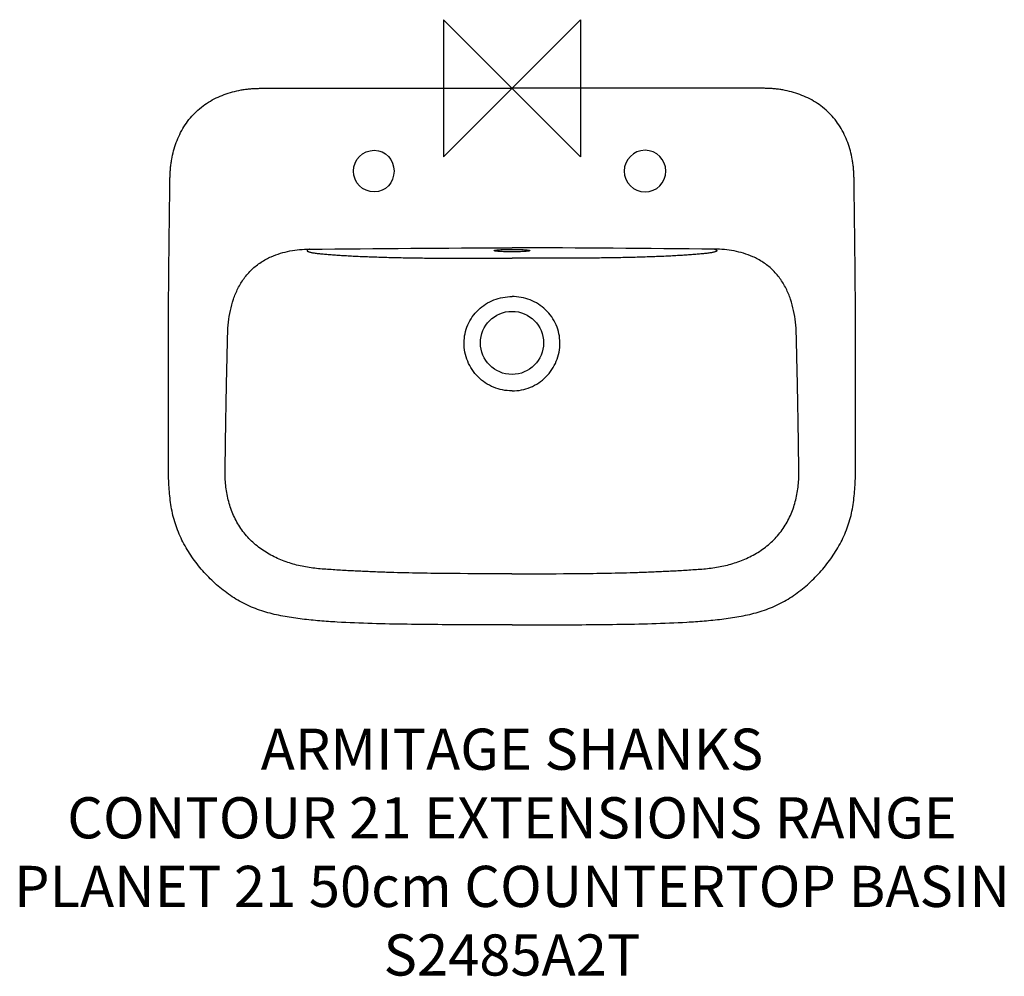
# Model space of a CAD drawing. Units: millimetres. Extents: x -359 to 359, y -647 to 50.
import ezdxf

# ---------------------------------------------------------------- set-up
doc = ezdxf.new("R2010")
doc.units = ezdxf.units.MM
doc.header["$LTSCALE"] = 32.67
for name, color, linetype in [('DETAIL', 2, 'CONTINUOUS'), ('ORIGIN', 6, 'CONTINUOUS'), ('Text', 7, 'CONTINUOUS')]:
    doc.layers.add(name, color=color, linetype=linetype)
doc.styles.add('Fastrack', font='simplex.shx')

# ---------------------------------------------------------------- blocks, each defined once
blk = doc.blocks.new('ZPO')
at = {"layer": 'ORIGIN'}
blk.add_lwpolyline([(-50, 50), (-50, -50), (50, 50), (50, -50)], close=True, dxfattribs=at)

msp = doc.modelspace()

# ---------------------------------------------------------------- linework, layer by layer
at = {"layer": 'DETAIL', "linetype": 'Continuous'}
for p, q in [((-207.48, -185.84), (-207.47, -185.59)), ((207.48, -185.84), (207.47, -185.59))]:
    msp.add_line(p, q, dxfattribs=at)
msp.add_circle((0, -185.59), 23, dxfattribs=at)
for points, start_tangent, end_tangent in [([(0, -391.13), (-25.51, -391.1), (-51.01, -390.99), (-76.52, -390.73), (-102.02, -390.18), (-127.5, -389.1), (-140.22, -388.21), (-152.91, -386.94), (-165.53, -385.07), (-177.96, -382.26), (-184.06, -380.38), (-190.02, -378.11), (-195.8, -375.42), (-201.36, -372.3), (-206.68, -368.78), (-211.76, -364.91), (-221.19, -356.34), (-229.6, -346.75), (-236.84, -336.26), (-239.95, -330.69), (-242.67, -324.92), (-244.98, -318.97), (-246.82, -312.87), (-248.2, -306.64), (-249.17, -300.34), (-249.81, -293.99), (-250.23, -287.63), (-250.58, -274.88), (-250.59, -262.13), (-250.58, -249.37), (-250.57, -236.62), (-250.57, -211.11), (-250.56, -185.61), (-250.45, -160.1), (-250.36, -147.35), (-250.25, -134.6), (-250.12, -121.84), (-249.97, -109.09), (-249.81, -96.34), (-249.65, -83.59), (-249.56, -77.21), (-249.52, -74.02), (-249.48, -70.83), (-249.43, -67.65), (-249.38, -64.46), (-249.25, -61.27), (-249, -58.09), (-248.63, -54.93), (-248.14, -51.78), (-246.77, -45.55), (-244.85, -39.47), (-242.34, -33.61), (-235.55, -22.84), (-226.54, -13.84), (-215.77, -7.06), (-209.9, -4.56), (-203.83, -2.62), (-197.6, -1.24), (-194.45, -0.75), (-191.29, -0.39), (-188.11, -0.14), (-184.92, -0.03), (-181.73, 0), (-178.54, 0), (-172.17, 0), (-165.79, 0), (-153.04, 0), (-140.28, 0), (-127.53, 0), (-114.78, 0), (-102.03, 0), (-76.52, 0), (-51.01, 0), (-25.51, 0), (0, 0)], (-1, 0), (1, 0)), ([(0, -391.13), (25.51, -391.1), (51.01, -390.99), (76.52, -390.73), (102.02, -390.18), (127.5, -389.1), (140.22, -388.21), (152.91, -386.94), (165.53, -385.07), (177.96, -382.26), (184.06, -380.38), (190.02, -378.11), (195.8, -375.42), (201.36, -372.3), (206.68, -368.78), (211.76, -364.91), (221.19, -356.34), (229.6, -346.75), (236.84, -336.26), (239.95, -330.69), (242.67, -324.92), (244.98, -318.97), (246.82, -312.87), (248.2, -306.64), (249.17, -300.34), (249.81, -293.99), (250.23, -287.63), (250.58, -274.88), (250.59, -262.13), (250.58, -249.37), (250.57, -236.62), (250.57, -211.11), (250.56, -185.61), (250.45, -160.1), (250.36, -147.35), (250.25, -134.6), (250.12, -121.84), (249.97, -109.09), (249.81, -96.34), (249.65, -83.59), (249.56, -77.21), (249.52, -74.02), (249.48, -70.83), (249.43, -67.65), (249.38, -64.46), (249.25, -61.27), (249, -58.09), (248.63, -54.93), (248.14, -51.78), (246.77, -45.55), (244.85, -39.47), (242.34, -33.61), (235.55, -22.84), (226.54, -13.84), (215.77, -7.06), (209.9, -4.56), (203.83, -2.62), (197.6, -1.24), (194.45, -0.75), (191.29, -0.39), (188.11, -0.14), (184.92, -0.03), (181.73, 0), (178.54, 0), (172.17, 0), (165.79, 0), (153.04, 0), (140.28, 0), (127.53, 0), (114.78, 0), (102.03, 0), (76.52, 0), (51.01, 0), (25.51, 0), (0, 0)], (1, 0), (-1, 0)), ([(-175.5, -122.74), (-161.91, -118.59), (-147.74, -117.25)], (0.914726, 0.404074), (0.999942, 0.010794)), ([(-147.74, -117.25), (-148.3, -117.48), (-148.76, -117.71), (-149.1, -117.94), (-149.3, -118.18), (-149.35, -118.41), (-149.25, -118.63), (-148.97, -118.86), (-148.51, -119.08), (-147.87, -119.3), (-147.05, -119.52), (-146.04, -119.72), (-144.87, -119.93), (-143.54, -120.12), (-142.06, -120.31), (-138.72, -120.67), (-134.97, -121.01), (-130.91, -121.33), (-126.57, -121.64), (-121.98, -121.92), (-117.15, -122.18), (-112.09, -122.43), (-101.36, -122.86), (-89.92, -123.22), (-77.88, -123.49), (-65.38, -123.69), (-52.54, -123.82), (-39.49, -123.87), (-26.34, -123.88), (-13.17, -123.86), (0, -123.86)], (-0.936006, -0.351985), (1, -0.000008)), ([(-147.74, -117.25), (0, -116.31)], (0.999953, 0.009701), (1, 0)), ([(-13, -118.32), (-12.94, -118.24), (-12.86, -118.19), (-12.75, -118.15), (-12.44, -118.06), (-12.01, -117.98), (-10.81, -117.82), (-9.19, -117.68), (-7.22, -117.56), (-4.97, -117.48), (-2.54, -117.43), (0, -117.41)], (0, 1), (1, -0.000001)), ([(0, -119.22), (-2.54, -119.2), (-4.97, -119.15), (-7.22, -119.07), (-9.19, -118.96), (-10.81, -118.83), (-12.01, -118.67), (-12.44, -118.59), (-12.75, -118.5), (-12.86, -118.46), (-12.94, -118.41), (-13, -118.32)], (-1, -0.000001), (0, 1)), ([(147.74, -117.25), (0, -116.31)], (-0.999953, 0.009701), (-1, 0)), ([(147.74, -117.25), (148.3, -117.48), (148.76, -117.71), (149.1, -117.94), (149.3, -118.18), (149.35, -118.41), (149.25, -118.63), (148.97, -118.86), (148.51, -119.08), (147.87, -119.3), (147.05, -119.52), (146.04, -119.72), (144.87, -119.93), (143.54, -120.12), (142.06, -120.31), (138.72, -120.67), (134.97, -121.01), (130.91, -121.33), (126.57, -121.64), (121.98, -121.92), (117.15, -122.18), (112.09, -122.43), (101.36, -122.86), (89.92, -123.22), (77.88, -123.49), (65.38, -123.69), (52.54, -123.82), (39.49, -123.87), (26.34, -123.88), (13.17, -123.86), (0, -123.86)], (0.936006, -0.351985), (-1, -0.000008)), ([(0, -117.41), (2.54, -117.43), (4.97, -117.48), (7.22, -117.56), (9.19, -117.68), (10.81, -117.82), (12.01, -117.98), (12.44, -118.06), (12.75, -118.15), (12.86, -118.19), (12.94, -118.24), (13, -118.32)], (1, -0.000001), (0, -1)), ([(13, -118.32), (12.94, -118.41), (12.86, -118.46), (12.75, -118.5), (12.44, -118.59), (12.01, -118.67), (10.81, -118.83), (9.19, -118.96), (7.22, -119.07), (4.97, -119.15), (2.54, -119.2), (0, -119.22)], (0, -1), (-1, -0.000001)), ([(175.5, -122.74), (161.91, -118.59), (147.74, -117.25)], (-0.914726, 0.404074), (-0.999942, 0.010794)), ([(-207.31, -179.05), (-205.36, -162.05), (-203.11, -153.79), (-199.82, -145.9), (-195.36, -138.59), (-189.73, -132.15), (-183.03, -126.83), (-175.5, -122.74)], (0.029134, 0.999576), (0.914718, 0.404092)), ([(207.31, -179.05), (205.36, -162.05), (203.11, -153.79), (199.82, -145.9), (195.36, -138.59), (189.73, -132.15), (183.03, -126.83), (175.5, -122.74)], (-0.029134, 0.999576), (-0.914718, 0.404092)), ([(-34.93, -185.59), (-34.24, -178.89), (-32.22, -172.46), (-28.93, -166.57), (-24.53, -161.47), (-19.21, -157.34), (-13.19, -154.3), (0, -151.84)], (-0.000137, 1), (1, -0.000035)), ([(34.93, -185.59), (34.24, -178.89), (32.22, -172.46), (28.93, -166.58), (24.53, -161.47), (19.21, -157.34), (13.2, -154.3), (0, -151.84)], (0.000137, 1), (-1, 0.000066)), ([(-207.48, -185.59), (-207.31, -179.05)], (0.026184, 0.999657), (0.025709, 0.999669)), ([(207.48, -185.59), (207.31, -179.05)], (-0.026184, 0.999657), (-0.025709, 0.999669)), ([(-0.02, -353.88), (-43.06, -353.76), (-64.58, -353.5), (-86.1, -353.02), (-96.85, -352.66), (-107.6, -352.22), (-112.98, -351.97), (-118.35, -351.69), (-123.72, -351.38), (-129.09, -351.05), (-134.46, -350.69), (-139.83, -350.3), (-145.18, -349.73), (-150.49, -348.91), (-155.76, -347.81), (-160.95, -346.41), (-171.03, -342.66), (-180.47, -337.52), (-188.96, -330.93), (-196.18, -322.97), (-201.85, -313.84), (-205.85, -303.86), (-207.23, -298.67), (-208.23, -293.38), (-208.87, -288.04), (-209.15, -282.67), (-209.15, -277.29), (-209.08, -271.91), (-208.94, -261.15), (-208.78, -250.39), (-208.61, -239.63), (-208.42, -228.87), (-208.22, -218.11), (-207.99, -207.35), (-207.48, -185.84)], (-1, 0.000002), (0.025784, 0.999668)), ([(0.01, -220.56), (-6.83, -219.9), (-13.41, -217.95), (-19.47, -214.74), (-24.78, -210.39), (-29.11, -205.07), (-32.32, -199), (-34.28, -192.42), (-34.93, -185.59)], (-1, -0.000156), (-0.000231, 1)), ([(-0.02, -353.88), (43.03, -353.76), (64.56, -353.5), (86.07, -353.02), (96.83, -352.66), (107.58, -352.22), (112.96, -351.97), (118.33, -351.69), (123.7, -351.39), (129.07, -351.05), (134.44, -350.69), (139.81, -350.3), (145.16, -349.73), (150.47, -348.91), (155.74, -347.81), (160.94, -346.42), (171.01, -342.66), (180.46, -337.53), (188.95, -330.94), (196.17, -322.98), (201.84, -313.85), (205.85, -303.87), (207.23, -298.68), (208.23, -293.39), (208.87, -288.05), (209.15, -282.68), (209.15, -277.3), (209.08, -271.92), (208.94, -261.16), (208.78, -250.4), (208.61, -239.64), (208.42, -228.87), (208.22, -218.11), (207.99, -207.35), (207.48, -185.84)], (1, 0.000002), (-0.025784, 0.999668)), ([(0.01, -220.56), (6.84, -219.9), (13.41, -217.95), (19.48, -214.73), (24.78, -210.38), (29.11, -205.06), (32.32, -199), (34.28, -192.42), (34.93, -185.59)], (1, 0.000193), (0.000231, 1))]:
    msp.add_spline(points, degree=3, dxfattribs=dict(at, start_tangent=start_tangent, end_tangent=end_tangent))
at = {"layer": 'DETAIL'}
for points in [[(-100.46, -45.19), (-108.81, -45.19), (-115.65, -52.03), (-115.65, -60.38), (-115.65, -60.38), (-115.65, -68.74), (-108.81, -75.57), (-100.46, -75.57), (-100.46, -75.57), (-92.1, -75.57), (-86.02, -68.74), (-86.02, -60.38), (-86.02, -60.38), (-86.02, -52.03), (-92.1, -45.19), (-100.46, -45.19)], [(97.02, -45.19), (105.38, -45.19), (112.21, -52.03), (112.21, -60.38), (112.21, -60.38), (112.21, -68.74), (105.38, -75.57), (97.02, -75.57), (97.02, -75.57), (88.67, -75.57), (81.83, -68.74), (81.83, -60.38), (81.83, -60.38), (81.83, -52.03), (88.67, -45.19), (97.02, -45.19)]]:
    msp.add_open_spline(points, degree=3, knots=[0, 0, 0, 0, 0.25, 0.25, 0.25, 0.25, 0.5, 0.5, 0.5, 0.5, 0.75, 0.75, 0.75, 0.75, 1, 1, 1, 1], dxfattribs=at)

# ---------------------------------------------------------------- block references
at = {"layer": 'ORIGIN'}
msp.add_blockref('ZPO', (0, 0), dxfattribs=at)

# ---------------------------------------------------------------- texts
at = {"layer": 'Text', "insert": (0, -466.76), "char_height": 30, "width": 2237.2895, "attachment_point": 2, "style": 'Fastrack'}
msp.add_mtext('ARMITAGE SHANKS\\PCONTOUR 21 EXTENSIONS RANGE\\PPLANET 21 50cm COUNTERTOP BASIN\\PS2485A2T', dxfattribs=at)

doc.saveas('drawing.dxf')
